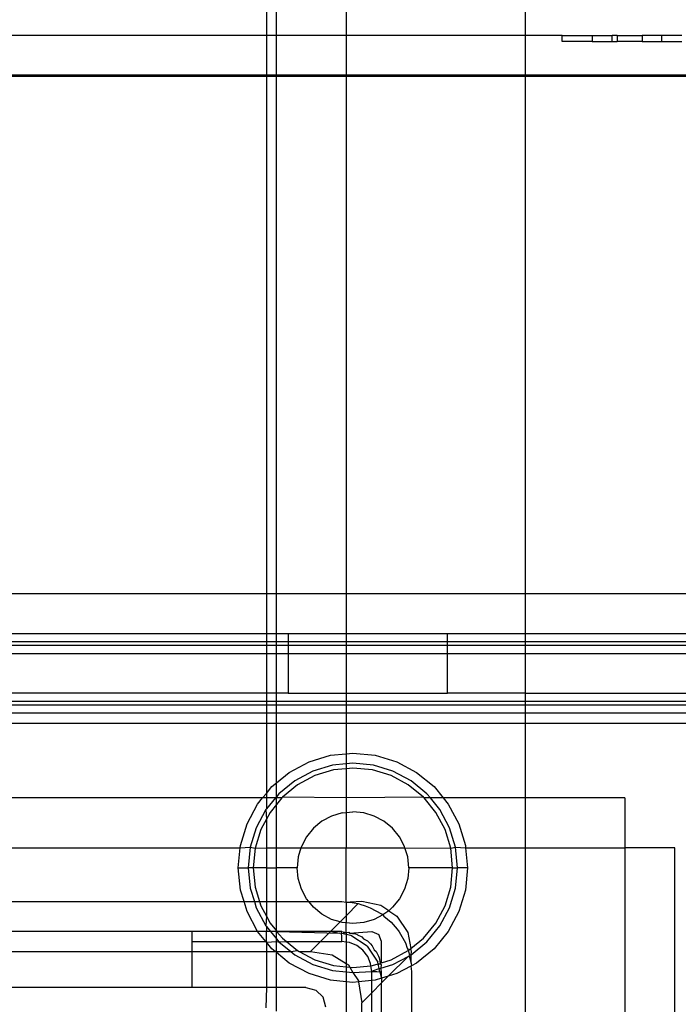
# Model space of a CAD drawing. Extents: x -36 to 50, y -53 to 50.
# Drawn here: x -28 to -27, y 33 to 35 of the extents above; entities that cross this region are included whole.
import ezdxf

# ---------------------------------------------------------------- set-up
doc = ezdxf.new("R2010")
doc.units = 0
doc.header["$MEASUREMENT"] = 0
doc.layers.get('0').update_dxf_attribs({"linetype": 'CONTINUOUS'})

msp = doc.modelspace()

# ---------------------------------------------------------------- linework, layer by layer
for p, q in [((-27.6824, 35.1683), (-27.6824, 34.9095)), ((-27.6627, 34.9095), (-27.6627, 35.1683)), ((-27.5249, 35.1683), (-27.5249, 34.9095)), ((-27.1705, 34.9095), (-27.1705, 34.9714)), ((-27.6824, 34.9095), (-28.3395, 34.9095)), ((-27.6627, 34.9095), (-27.6824, 34.9095)), ((-27.6824, 34.9095), (-27.6824, 34.8308)), ((-27.5249, 34.9095), (-27.6627, 34.9095)), ((-27.6627, 34.8308), (-27.6627, 34.9095)), ((-27.1705, 34.9095), (-27.5249, 34.9095)), ((-27.5249, 34.9095), (-27.5249, 34.8308)), ((-27.0981, 34.9095), (-27.1705, 34.9095)), ((-27.1705, 34.8308), (-27.1705, 34.9095)), ((-27.0981, 34.9095), (-27.039, 34.9095)), ((-27.0981, 34.8977), (-27.0981, 34.9095)), ((-27.039, 34.9095), (-26.9997, 34.9095)), ((-27.039, 34.9095), (-27.039, 34.8977)), ((-26.9997, 34.8977), (-26.9997, 34.9095)), ((-26.9898, 34.9095), (-26.9997, 34.9095)), ((-26.9898, 34.9095), (-26.9898, 34.8977)), ((-26.9898, 34.9095), (-26.9406, 34.9095)), ((-26.9406, 34.9095), (-26.9406, 34.8977)), ((-26.9013, 34.9095), (-26.9406, 34.9095)), ((-26.9013, 34.8977), (-26.9013, 34.9095)), ((-26.8619, 34.9095), (-26.9013, 34.9095)), ((-27.039, 34.8977), (-27.0981, 34.8977)), ((-27.039, 34.8977), (-26.9997, 34.8977)), ((-26.9997, 34.8977), (-26.9898, 34.8977)), ((-26.9406, 34.8977), (-26.9898, 34.8977)), ((-26.9406, 34.8977), (-26.9013, 34.8977)), ((-26.9013, 34.8977), (-26.8619, 34.8977)), ((-27.6824, 34.8308), (-28.3395, 34.8308)), ((-28.3395, 34.8288), (-27.6824, 34.8288)), ((-27.6627, 34.8308), (-27.6824, 34.8308)), ((-27.6824, 34.8308), (-27.6824, 34.8288)), ((-27.6824, 34.8288), (-27.6627, 34.8288)), ((-27.6824, 34.8288), (-27.6824, 33.8071)), ((-27.5249, 34.8308), (-27.6627, 34.8308)), ((-27.6627, 34.8288), (-27.6627, 34.8308)), ((-27.6627, 34.8288), (-27.5249, 34.8288)), ((-27.6627, 33.8071), (-27.6627, 34.8288)), ((-27.1705, 34.8308), (-27.5249, 34.8308)), ((-27.5249, 34.8308), (-27.5249, 34.8288)), ((-27.5249, 34.8288), (-27.1705, 34.8288)), ((-27.5249, 34.8288), (-27.5249, 33.8071)), ((-26.6178, 34.8308), (-27.1705, 34.8308)), ((-27.1705, 34.8288), (-27.1705, 34.8308)), ((-27.1705, 34.8288), (-26.6178, 34.8288)), ((-27.1705, 33.8071), (-27.1705, 34.8288)), ((-28.3395, 33.8071), (-27.6824, 33.8071)), ((-27.6824, 33.8071), (-27.6627, 33.8071)), ((-27.6824, 33.8071), (-27.6824, 33.7284)), ((-27.6627, 33.8071), (-27.5249, 33.8071)), ((-27.6627, 33.7284), (-27.6627, 33.8071)), ((-27.5249, 33.8071), (-27.1705, 33.8071)), ((-27.5249, 33.8071), (-27.5249, 33.7284)), ((-27.1705, 33.8071), (-26.6178, 33.8071)), ((-27.1705, 33.7284), (-27.1705, 33.8071)), ((-28.3395, 33.7284), (-27.6824, 33.7284)), ((-27.6824, 33.7284), (-27.6627, 33.7284)), ((-27.6824, 33.7284), (-27.6824, 33.7121)), ((-27.6627, 33.7284), (-27.6397, 33.7284)), ((-27.6627, 33.7121), (-27.6627, 33.7284)), ((-27.6397, 33.7284), (-27.5249, 33.7284)), ((-27.6397, 33.7284), (-27.6397, 33.7121)), ((-27.5249, 33.7284), (-27.3248, 33.7284)), ((-27.5249, 33.7284), (-27.5249, 33.7121)), ((-27.3248, 33.7121), (-27.3248, 33.7284)), ((-27.3248, 33.7284), (-27.1705, 33.7284)), ((-27.1705, 33.7284), (-26.6178, 33.7284)), ((-27.1705, 33.7121), (-27.1705, 33.7284)), ((-27.6824, 33.7121), (-28.3395, 33.7121)), ((-28.3395, 33.7053), (-27.6824, 33.7053)), ((-27.6627, 33.7121), (-27.6824, 33.7121)), ((-27.6824, 33.7121), (-27.6824, 33.7053)), ((-27.6824, 33.7053), (-27.6627, 33.7053)), ((-27.6824, 33.7053), (-27.6824, 33.689)), ((-27.6397, 33.7121), (-27.6627, 33.7121)), ((-27.6627, 33.7053), (-27.6627, 33.7121)), ((-27.6627, 33.7053), (-27.6397, 33.7053)), ((-27.6627, 33.689), (-27.6627, 33.7053)), ((-27.6397, 33.7121), (-27.6397, 33.7053)), ((-27.5249, 33.7121), (-27.6397, 33.7121)), ((-27.6397, 33.7053), (-27.6397, 33.689)), ((-27.6397, 33.7053), (-27.5249, 33.7053)), ((-27.3248, 33.7121), (-27.5249, 33.7121)), ((-27.5249, 33.7121), (-27.5249, 33.7053)), ((-27.5249, 33.7053), (-27.3248, 33.7053)), ((-27.5249, 33.7053), (-27.5249, 33.689)), ((-27.3248, 33.7053), (-27.3248, 33.7121)), ((-27.1705, 33.7121), (-27.3248, 33.7121)), ((-27.3248, 33.689), (-27.3248, 33.7053)), ((-27.3248, 33.7053), (-27.1705, 33.7053)), ((-26.6178, 33.7121), (-27.1705, 33.7121)), ((-27.1705, 33.7053), (-27.1705, 33.7121)), ((-27.1705, 33.7053), (-26.6178, 33.7053)), ((-27.1705, 33.689), (-27.1705, 33.7053)), ((-28.3395, 33.689), (-27.6824, 33.689)), ((-27.6824, 33.689), (-27.6627, 33.689)), ((-27.6824, 33.689), (-27.6824, 33.6103)), ((-27.6627, 33.689), (-27.6397, 33.689)), ((-27.6627, 33.6103), (-27.6627, 33.689)), ((-27.6397, 33.689), (-27.6397, 33.6103)), ((-27.6397, 33.689), (-27.5249, 33.689)), ((-27.5249, 33.689), (-27.3248, 33.689)), ((-27.5249, 33.689), (-27.5249, 33.6103)), ((-27.3248, 33.6103), (-27.3248, 33.689)), ((-27.3248, 33.689), (-27.1705, 33.689)), ((-27.1705, 33.689), (-26.6178, 33.689)), ((-27.1705, 33.6103), (-27.1705, 33.689)), ((-27.6824, 33.6103), (-28.3395, 33.6103)), ((-27.6627, 33.6103), (-27.6824, 33.6103)), ((-27.6824, 33.6103), (-27.6824, 33.594)), ((-27.6397, 33.6103), (-27.6627, 33.6103)), ((-27.6627, 33.594), (-27.6627, 33.6103)), ((-27.6397, 33.6103), (-27.5249, 33.6103)), ((-27.5249, 33.6103), (-27.3248, 33.6103)), ((-27.5249, 33.6103), (-27.5249, 33.594)), ((-27.1705, 33.6103), (-27.3248, 33.6103)), ((-27.1705, 33.594), (-27.1705, 33.6103)), ((-27.1705, 33.6103), (-26.6178, 33.6103)), ((-27.6824, 33.594), (-28.3395, 33.594)), ((-28.3395, 33.5872), (-27.6824, 33.5872)), ((-27.6627, 33.594), (-27.6824, 33.594)), ((-27.6824, 33.594), (-27.6824, 33.5872)), ((-27.6824, 33.5872), (-27.6627, 33.5872)), ((-27.6824, 33.5872), (-27.6824, 33.5711)), ((-27.5249, 33.594), (-27.6627, 33.594)), ((-27.6627, 33.5872), (-27.6627, 33.594)), ((-27.6627, 33.5872), (-27.5249, 33.5872)), ((-27.6627, 33.5712), (-27.6627, 33.5872)), ((-27.1705, 33.594), (-27.5249, 33.594)), ((-27.5249, 33.594), (-27.5249, 33.5872)), ((-27.5249, 33.5872), (-27.1705, 33.5872)), ((-27.5249, 33.5872), (-27.5249, 33.5712)), ((-26.6178, 33.594), (-27.1705, 33.594)), ((-27.1705, 33.5872), (-27.1705, 33.594)), ((-27.1705, 33.5872), (-26.6178, 33.5872)), ((-27.1705, 33.5713), (-27.1705, 33.5872)), ((-27.6824, 33.5711), (-28.3395, 33.571)), ((-27.6627, 33.5712), (-27.6824, 33.5711)), ((-27.6824, 33.5711), (-27.6824, 33.5512)), ((-27.5249, 33.5712), (-27.6627, 33.5712)), ((-27.6627, 33.5512), (-27.6627, 33.5712)), ((-27.1705, 33.5713), (-27.5249, 33.5712)), ((-27.5249, 33.5712), (-27.5249, 33.5512)), ((-26.6178, 33.5709), (-27.1705, 33.5713)), ((-27.1705, 33.5512), (-27.1705, 33.5713)), ((-28.3395, 33.5512), (-27.6824, 33.5512)), ((-27.6824, 33.5512), (-27.6627, 33.5512)), ((-27.6824, 33.5512), (-27.6824, 33.4127)), ((-27.6627, 33.5512), (-27.5249, 33.5512)), ((-27.6627, 33.4332), (-27.6627, 33.5512)), ((-27.5249, 33.5512), (-27.1705, 33.5512)), ((-27.5249, 33.5512), (-27.5249, 33.4908)), ((-27.1705, 33.4036), (-27.1705, 33.5512)), ((-27.1705, 33.5512), (-26.6178, 33.5512)), ((-27.5981, 33.4749), (-27.5557, 33.4878)), ((-27.5557, 33.4878), (-27.5249, 33.4908)), ((-27.5249, 33.4908), (-27.5115, 33.4922)), ((-27.5249, 33.4908), (-27.5249, 33.4712)), ((-27.5115, 33.4922), (-27.4673, 33.4878)), ((-27.4673, 33.4878), (-27.4249, 33.4749)), ((-27.6373, 33.454), (-27.5981, 33.4749)), ((-27.5518, 33.4685), (-27.5906, 33.4568)), ((-27.5249, 33.4712), (-27.5518, 33.4685)), ((-27.5115, 33.4725), (-27.5249, 33.4712)), ((-27.5249, 33.4712), (-27.5249, 33.4613)), ((-27.5115, 33.4626), (-27.5249, 33.4613)), ((-27.4712, 33.4685), (-27.5115, 33.4725)), ((-27.4731, 33.4589), (-27.5115, 33.4626)), ((-27.4324, 33.4568), (-27.4712, 33.4685)), ((-27.4249, 33.4749), (-27.3857, 33.454)), ((-27.6627, 33.4332), (-27.6373, 33.454)), ((-27.5906, 33.4568), (-27.6263, 33.4377)), ((-27.5868, 33.4477), (-27.6209, 33.4295)), ((-27.5499, 33.4589), (-27.5868, 33.4477)), ((-27.5249, 33.4613), (-27.5499, 33.4589)), ((-27.5249, 33.4613), (-27.5249, 33.4036)), ((-27.4362, 33.4477), (-27.4731, 33.4589)), ((-27.4021, 33.4295), (-27.4362, 33.4477)), ((-27.3967, 33.4377), (-27.4324, 33.4568)), ((-27.3857, 33.454), (-27.3514, 33.4259)), ((-27.6824, 33.4127), (-27.6716, 33.4259)), ((-27.6716, 33.4259), (-27.6627, 33.4332)), ((-27.6627, 33.4058), (-27.6627, 33.4332)), ((-27.6263, 33.4377), (-27.6577, 33.412)), ((-27.6209, 33.4295), (-27.6507, 33.405)), ((-27.3723, 33.405), (-27.4021, 33.4295)), ((-27.3653, 33.412), (-27.3967, 33.4377)), ((-27.3514, 33.4259), (-27.3332, 33.4036)), ((-27.6898, 33.4036), (-27.6824, 33.4127)), ((-27.6824, 33.4127), (-27.6824, 33.4036)), ((-27.6577, 33.412), (-27.6627, 33.4058)), ((-27.6627, 33.4058), (-27.6627, 33.4036)), ((-27.6507, 33.405), (-27.6518, 33.4036)), ((-27.5249, 33.4036), (-27.6507, 33.405)), ((-27.3723, 33.405), (-27.5249, 33.4036)), ((-27.3711, 33.4036), (-27.3723, 33.405)), ((-27.3585, 33.4036), (-27.3653, 33.412)), ((-27.6898, 33.4036), (-28.3395, 33.4036)), ((-27.7206, 33.3524), (-27.6997, 33.3916)), ((-27.6997, 33.3916), (-27.6898, 33.4036)), ((-27.6824, 33.4036), (-27.6898, 33.4036)), ((-27.6645, 33.4036), (-27.6824, 33.3819)), ((-27.6645, 33.4036), (-27.6824, 33.4036)), ((-27.6824, 33.4036), (-27.6824, 33.3819)), ((-27.6627, 33.3904), (-27.6752, 33.3752)), ((-27.6627, 33.4036), (-27.6645, 33.4036)), ((-27.6518, 33.4036), (-27.6627, 33.3904)), ((-27.6518, 33.4036), (-27.6627, 33.4036)), ((-27.6627, 33.3904), (-27.6627, 33.4036)), ((-27.6627, 33.3052), (-27.6627, 33.3904)), ((-27.5249, 33.4036), (-27.5249, 33.3747)), ((-27.3478, 33.3752), (-27.3711, 33.4036)), ((-27.3585, 33.4036), (-27.3711, 33.4036)), ((-27.3396, 33.3806), (-27.3585, 33.4036)), ((-27.3332, 33.4036), (-27.3585, 33.4036)), ((-27.3332, 33.4036), (-27.3233, 33.3916)), ((-27.1705, 33.4036), (-27.3332, 33.4036)), ((-27.3233, 33.3916), (-27.3024, 33.3524)), ((-26.9745, 33.4036), (-27.1705, 33.4036)), ((-27.1705, 33.3052), (-27.1705, 33.4036)), ((-26.9745, 33.4036), (-26.9745, 33.3052)), ((-27.6834, 33.3806), (-27.7025, 33.3449)), ((-27.6824, 33.3819), (-27.6834, 33.3806)), ((-27.6834, 33.3806), (-27.6824, 33.3617)), ((-27.6752, 33.3752), (-27.6824, 33.3617)), ((-27.5537, 33.3676), (-27.5727, 33.3575)), ((-27.533, 33.3739), (-27.5537, 33.3676)), ((-27.533, 33.3739), (-27.5249, 33.3747)), ((-27.5249, 33.3747), (-27.5115, 33.376)), ((-27.5249, 33.3747), (-27.5249, 33.3052)), ((-27.49, 33.3739), (-27.5115, 33.376)), ((-27.4693, 33.3676), (-27.49, 33.3739)), ((-27.4502, 33.3575), (-27.4693, 33.3676)), ((-27.3296, 33.3411), (-27.3478, 33.3752)), ((-27.3205, 33.3449), (-27.3396, 33.3806)), ((-27.7335, 33.31), (-27.7206, 33.3524)), ((-27.6824, 33.3617), (-27.6934, 33.3411)), ((-27.6824, 33.3617), (-27.6824, 33.3052)), ((-27.5727, 33.3575), (-27.5894, 33.3437)), ((-27.4335, 33.3437), (-27.4502, 33.3575)), ((-27.3024, 33.3524), (-27.2895, 33.31)), ((-27.7025, 33.3449), (-27.7142, 33.3061)), ((-27.6934, 33.3411), (-27.7046, 33.3042)), ((-27.6031, 33.327), (-27.6133, 33.308)), ((-27.5894, 33.3437), (-27.6031, 33.327)), ((-27.4198, 33.327), (-27.4335, 33.3437)), ((-27.4096, 33.308), (-27.4198, 33.327)), ((-27.3184, 33.3042), (-27.3296, 33.3411)), ((-27.3088, 33.3061), (-27.3205, 33.3449)), ((-27.734, 33.3052), (-27.7335, 33.31)), ((-27.6133, 33.308), (-27.6142, 33.3052)), ((-27.4088, 33.3052), (-27.4096, 33.308)), ((-27.2895, 33.31), (-27.289, 33.3052)), ((-28.3395, 33.3052), (-27.734, 33.3052)), ((-27.7379, 33.2658), (-27.734, 33.3052)), ((-27.734, 33.3052), (-27.7142, 33.3061)), ((-27.7142, 33.3061), (-27.7182, 33.2658)), ((-27.7142, 33.3061), (-27.7046, 33.3042)), ((-27.7046, 33.3042), (-27.7083, 33.2658)), ((-27.7046, 33.3042), (-27.6824, 33.3052)), ((-27.6824, 33.3052), (-27.6627, 33.3052)), ((-27.6824, 33.3052), (-27.6824, 33.2658)), ((-27.6627, 33.3052), (-27.6142, 33.3052)), ((-27.6627, 33.2658), (-27.6627, 33.3052)), ((-27.6196, 33.2873), (-27.6217, 33.2658)), ((-27.6142, 33.3052), (-27.6196, 33.2873)), ((-27.6142, 33.3052), (-27.5249, 33.3052)), ((-27.5249, 33.3052), (-27.4088, 33.3052)), ((-27.5249, 33.1975), (-27.5249, 33.3052)), ((-27.4034, 33.2873), (-27.4088, 33.3052)), ((-27.4088, 33.3052), (-27.3184, 33.3042)), ((-27.4013, 33.2658), (-27.4034, 33.2873)), ((-27.3184, 33.3042), (-27.3088, 33.3061)), ((-27.3146, 33.2658), (-27.3184, 33.3042)), ((-27.3048, 33.2658), (-27.3088, 33.3061)), ((-27.3088, 33.3061), (-27.289, 33.3052)), ((-27.289, 33.3052), (-27.2851, 33.2658)), ((-27.289, 33.3052), (-27.1705, 33.3052)), ((-27.1705, 33.3052), (-26.9745, 33.3052)), ((-27.1705, 30.5788), (-27.1705, 33.3052)), ((-26.9745, 33.3052), (-26.9745, 30.5788)), ((-26.8761, 33.3052), (-26.9745, 33.3052)), ((-26.8761, 30.5788), (-26.8761, 33.3052)), ((-27.7335, 33.2216), (-27.7379, 33.2658)), ((-27.7379, 33.2658), (-27.7182, 33.2658)), ((-27.7182, 33.2658), (-27.7142, 33.2255)), ((-27.7083, 33.2658), (-27.7182, 33.2658)), ((-27.7083, 33.2658), (-27.7046, 33.2274)), ((-27.6824, 33.2658), (-27.7083, 33.2658)), ((-27.6824, 33.2658), (-27.6824, 33.1989)), ((-27.6824, 33.2658), (-27.6627, 33.2658)), ((-27.6627, 33.1989), (-27.6627, 33.2658)), ((-27.6217, 33.2658), (-27.6627, 33.2658)), ((-27.6196, 33.2443), (-27.6217, 33.2658)), ((-27.4013, 33.2658), (-27.4034, 33.2443)), ((-27.3146, 33.2658), (-27.4013, 33.2658)), ((-27.3184, 33.2274), (-27.3146, 33.2658)), ((-27.3146, 33.2658), (-27.3048, 33.2658)), ((-27.3088, 33.2255), (-27.3048, 33.2658)), ((-27.2851, 33.2658), (-27.3048, 33.2658)), ((-27.2851, 33.2658), (-27.2895, 33.2216)), ((-27.6133, 33.2236), (-27.6196, 33.2443)), ((-27.4034, 33.2443), (-27.4096, 33.2236)), ((-27.7266, 33.1989), (-27.7335, 33.2216)), ((-27.7142, 33.2255), (-27.7062, 33.1989)), ((-27.7046, 33.2274), (-27.6959, 33.1989)), ((-27.6031, 33.2045), (-27.6133, 33.2236)), ((-27.4096, 33.2236), (-27.4198, 33.2045)), ((-27.3296, 33.1905), (-27.3184, 33.2274)), ((-27.3205, 33.1867), (-27.3088, 33.2255)), ((-27.2895, 33.2216), (-27.3024, 33.1792)), ((-28.2028, 33.1989), (-27.7266, 33.1989)), ((-27.7206, 33.1792), (-27.7266, 33.1989)), ((-27.7266, 33.1989), (-27.7062, 33.1989)), ((-27.7062, 33.1989), (-27.7025, 33.1867)), ((-27.7062, 33.1989), (-27.6959, 33.1989)), ((-27.6959, 33.1989), (-27.6934, 33.1905)), ((-27.6959, 33.1989), (-27.6824, 33.1989)), ((-27.6934, 33.1905), (-27.6824, 33.1699)), ((-27.6824, 33.1989), (-27.6627, 33.1989)), ((-27.6824, 33.1989), (-27.6824, 33.1699)), ((-27.6627, 33.1989), (-27.5985, 33.1989)), ((-27.6627, 33.1412), (-27.6627, 33.1989)), ((-27.5985, 33.1989), (-27.6031, 33.2045)), ((-27.5894, 33.1878), (-27.5985, 33.1989)), ((-27.5985, 33.1989), (-27.5335, 33.1989)), ((-27.5335, 33.1989), (-27.5249, 33.1975)), ((-27.5249, 33.1975), (-27.5171, 33.1979)), ((-27.5249, 33.1975), (-27.5249, 33.171)), ((-27.5249, 33.171), (-27.5009, 33.195)), ((-27.4942, 33.1989), (-27.5171, 33.1979)), ((-27.5171, 33.1979), (-27.5009, 33.195)), ((-27.5009, 33.195), (-27.4941, 33.1926)), ((-27.4565, 33.1914), (-27.4942, 33.1989)), ((-27.4941, 33.1926), (-27.491, 33.1921)), ((-27.491, 33.1921), (-27.4875, 33.1904)), ((-27.4875, 33.1904), (-27.4773, 33.1869)), ((-27.4405, 33.1807), (-27.4565, 33.1914)), ((-27.4198, 33.2045), (-27.4335, 33.1878)), ((-27.3478, 33.1564), (-27.3296, 33.1905)), ((-27.6997, 33.14), (-27.7206, 33.1792)), ((-27.7025, 33.1867), (-27.6834, 33.151)), ((-27.5727, 33.1741), (-27.5894, 33.1878)), ((-27.5537, 33.1639), (-27.5727, 33.1741)), ((-27.537, 33.1589), (-27.5249, 33.171)), ((-27.5249, 33.171), (-27.5249, 33.1569)), ((-27.4773, 33.1869), (-27.4554, 33.1746)), ((-27.4525, 33.1725), (-27.4693, 33.1639)), ((-27.4554, 33.1746), (-27.4537, 33.1731)), ((-27.4537, 33.1731), (-27.4525, 33.1725)), ((-27.4502, 33.1741), (-27.4525, 33.1725)), ((-27.4525, 33.1725), (-27.4504, 33.1704)), ((-27.4405, 33.1807), (-27.4502, 33.1741)), ((-27.4335, 33.1878), (-27.4405, 33.1807)), ((-27.4405, 33.1807), (-27.4246, 33.17)), ((-27.3396, 33.151), (-27.3205, 33.1867)), ((-27.3024, 33.1792), (-27.3233, 33.14)), ((-27.6824, 33.1699), (-27.6834, 33.151)), ((-27.6824, 33.1699), (-27.6752, 33.1564)), ((-27.6752, 33.1564), (-27.6627, 33.1412)), ((-27.5561, 33.1398), (-27.537, 33.1589)), ((-27.537, 33.1589), (-27.5537, 33.1639)), ((-27.533, 33.1577), (-27.537, 33.1589)), ((-27.5249, 33.1569), (-27.533, 33.1577)), ((-27.5115, 33.1556), (-27.5249, 33.1569)), ((-27.5249, 33.1381), (-27.5249, 33.1569)), ((-27.49, 33.1577), (-27.5115, 33.1556)), ((-27.4693, 33.1639), (-27.49, 33.1577)), ((-27.4504, 33.1704), (-27.4361, 33.1585)), ((-27.4361, 33.1585), (-27.4242, 33.1442)), ((-27.4246, 33.17), (-27.4032, 33.1381)), ((-27.3723, 33.1266), (-27.3478, 33.1564)), ((-27.8288, 33.1398), (-28.2028, 33.1398)), ((-27.6997, 33.14), (-27.8288, 33.1398)), ((-27.8288, 33.1201), (-27.8288, 33.1398)), ((-27.6834, 33.1201), (-27.6997, 33.14)), ((-27.6824, 33.1398), (-27.6997, 33.14)), ((-27.6834, 33.151), (-27.6824, 33.1497)), ((-27.6824, 33.1497), (-27.6742, 33.1398)), ((-27.6824, 33.1497), (-27.6824, 33.1398)), ((-27.6742, 33.1398), (-27.6824, 33.1398)), ((-27.6824, 33.1189), (-27.6824, 33.1398)), ((-27.6742, 33.1398), (-27.6627, 33.1257)), ((-27.6627, 33.1398), (-27.6742, 33.1398)), ((-27.6627, 33.1412), (-27.6627, 33.1398)), ((-27.6627, 33.1398), (-27.6507, 33.1266)), ((-27.6615, 33.1398), (-27.6627, 33.1398)), ((-27.6627, 33.1257), (-27.6627, 33.1398)), ((-27.5561, 33.1398), (-27.6615, 33.1398)), ((-27.6615, 33.1398), (-27.5379, 33.1368)), ((-27.5758, 33.1201), (-27.5561, 33.1398)), ((-27.5532, 33.1398), (-27.5561, 33.1398)), ((-27.5532, 33.1398), (-27.5379, 33.1368)), ((-27.5335, 33.1398), (-27.5532, 33.1398)), ((-27.5344, 33.1361), (-27.5379, 33.1368)), ((-27.5344, 33.1361), (-27.5335, 33.1398)), ((-27.5344, 33.1361), (-27.5249, 33.1381)), ((-27.5335, 33.13), (-27.5344, 33.1361)), ((-27.5249, 33.1342), (-27.5344, 33.1361)), ((-27.5335, 33.1398), (-27.5249, 33.1381)), ((-27.5249, 33.1381), (-27.5199, 33.1386)), ((-27.5249, 33.1381), (-27.5249, 33.1342)), ((-27.5156, 33.1323), (-27.5249, 33.1342)), ((-27.5249, 33.1342), (-27.5249, 33.119)), ((-27.5199, 33.1386), (-27.5185, 33.1368)), ((-27.5185, 33.1368), (-27.4745, 33.1398)), ((-27.5185, 33.1368), (-27.5066, 33.1351)), ((-27.4836, 33.111), (-27.5156, 33.1323)), ((-27.5066, 33.1351), (-27.5034, 33.1338)), ((-27.5034, 33.1338), (-27.5022, 33.133)), ((-27.5022, 33.133), (-27.4942, 33.1293)), ((-27.4745, 33.1398), (-27.4606, 33.134)), ((-27.4548, 33.1201), (-27.4606, 33.134)), ((-27.4242, 33.1442), (-27.4221, 33.1421)), ((-27.4221, 33.1421), (-27.4215, 33.1409)), ((-27.4215, 33.1409), (-27.42, 33.1392)), ((-27.42, 33.1392), (-27.4077, 33.1173)), ((-27.4032, 33.1381), (-27.3969, 33.1064)), ((-27.3653, 33.1196), (-27.3396, 33.151)), ((-27.3233, 33.14), (-27.3514, 33.1057)), ((-27.8288, 33.1004), (-27.8288, 33.1201)), ((-27.8288, 33.1201), (-27.6834, 33.1201)), ((-27.6834, 33.1201), (-27.6824, 33.1189)), ((-27.6824, 33.1189), (-27.6627, 33.1201)), ((-27.6716, 33.1057), (-27.6824, 33.1189)), ((-27.6824, 33.1189), (-27.6824, 33.1004)), ((-27.6627, 33.1257), (-27.6577, 33.1196)), ((-27.6627, 33.1201), (-27.6627, 33.1257)), ((-27.6627, 33.1201), (-27.6577, 33.1196)), ((-27.6627, 33.1004), (-27.6627, 33.1201)), ((-27.6577, 33.1196), (-27.6428, 33.1201)), ((-27.6577, 33.1196), (-27.6343, 33.1004)), ((-27.6507, 33.1266), (-27.6428, 33.1201)), ((-27.6428, 33.1201), (-27.6209, 33.1021)), ((-27.6428, 33.1201), (-27.5758, 33.1201)), ((-27.5954, 33.1004), (-27.5758, 33.1201)), ((-27.5758, 33.1201), (-27.5335, 33.1201)), ((-27.5335, 33.1201), (-27.5335, 33.13)), ((-27.5249, 33.119), (-27.5335, 33.1201)), ((-27.5183, 33.1181), (-27.5249, 33.119)), ((-27.5249, 33.119), (-27.5249, 33.077)), ((-27.504, 33.1122), (-27.5183, 33.1181)), ((-27.4942, 33.1293), (-27.4906, 33.1253)), ((-27.4906, 33.1253), (-27.4829, 33.1214)), ((-27.4829, 33.1214), (-27.4791, 33.1176)), ((-27.4791, 33.1176), (-27.4779, 33.1167)), ((-27.4779, 33.1167), (-27.477, 33.1155)), ((-27.477, 33.1155), (-27.4732, 33.1117)), ((-27.4548, 33.0783), (-27.4548, 33.1201)), ((-27.4077, 33.1173), (-27.4043, 33.1071)), ((-27.3969, 33.1064), (-27.3723, 33.1266)), ((-27.3967, 33.0939), (-27.3653, 33.1196)), ((-28.3395, 33.1004), (-27.8288, 33.1004)), ((-27.8288, 33.0296), (-27.8288, 33.1004)), ((-27.8288, 33.1004), (-27.6824, 33.1004)), ((-27.6824, 33.1004), (-27.6651, 33.1004)), ((-27.6824, 33.1004), (-27.6824, 33.0296)), ((-27.6651, 33.1004), (-27.6716, 33.1057)), ((-27.6627, 33.1004), (-27.6651, 33.1004)), ((-27.6627, 33.0984), (-27.6627, 33.1004)), ((-27.6627, 33.1004), (-27.6343, 33.1004)), ((-27.6373, 33.0776), (-27.6627, 33.0984)), ((-27.6627, 33.0296), (-27.6627, 33.0984)), ((-27.6343, 33.1004), (-27.6209, 33.1021)), ((-27.6343, 33.1004), (-27.6263, 33.0939)), ((-27.6263, 33.0939), (-27.5906, 33.0748)), ((-27.6209, 33.1021), (-27.6177, 33.1004)), ((-27.6177, 33.1004), (-27.5868, 33.0839)), ((-27.6177, 33.1004), (-27.5954, 33.1004)), ((-27.5954, 33.1004), (-27.5523, 33.0938)), ((-27.5523, 33.0938), (-27.5249, 33.077)), ((-27.4918, 33.1028), (-27.504, 33.1122)), ((-27.4824, 33.0906), (-27.4918, 33.1028)), ((-27.4836, 33.111), (-27.4623, 33.0791)), ((-27.4732, 33.1117), (-27.4693, 33.104)), ((-27.4693, 33.104), (-27.4653, 33.1004)), ((-27.4653, 33.1004), (-27.4616, 33.0924)), ((-27.4362, 33.0839), (-27.4021, 33.1021)), ((-27.4043, 33.1071), (-27.4025, 33.1037)), ((-27.4025, 33.1037), (-27.4021, 33.1021)), ((-27.4021, 33.1021), (-27.3969, 33.1064)), ((-27.4021, 33.1021), (-27.402, 33.1005)), ((-27.402, 33.1005), (-27.3997, 33.0937)), ((-27.3997, 33.0937), (-27.4006, 33.0918)), ((-27.3997, 33.0937), (-27.3967, 33.0939)), ((-27.3957, 33.1004), (-27.3969, 33.1064)), ((-27.3967, 33.0939), (-27.3957, 33.1004)), ((-27.3967, 33.0775), (-27.3967, 33.0939)), ((-27.3514, 33.1057), (-27.3857, 33.0776)), ((-27.5981, 33.0567), (-27.6373, 33.0776)), ((-27.5906, 33.0748), (-27.5518, 33.0631)), ((-27.5868, 33.0839), (-27.5499, 33.0727)), ((-27.5249, 33.077), (-27.5204, 33.0742)), ((-27.5249, 33.077), (-27.5249, 33.0703)), ((-27.5204, 33.0742), (-27.5175, 33.0695)), ((-27.4765, 33.0764), (-27.4824, 33.0906)), ((-27.476, 33.0724), (-27.4765, 33.0764)), ((-27.4731, 33.0727), (-27.4617, 33.0762)), ((-27.4617, 33.0762), (-27.4623, 33.0791)), ((-27.4598, 33.0665), (-27.4617, 33.0762)), ((-27.4617, 33.0762), (-27.4578, 33.0761)), ((-27.4616, 33.0924), (-27.4608, 33.0912)), ((-27.4608, 33.0912), (-27.4595, 33.088)), ((-27.4595, 33.088), (-27.458, 33.0773)), ((-27.458, 33.0773), (-27.4578, 33.0761)), ((-27.4578, 33.0761), (-27.4568, 33.0777)), ((-27.4578, 33.0761), (-27.456, 33.0747)), ((-27.4568, 33.0777), (-27.4548, 33.0783)), ((-27.4561, 33.0676), (-27.4324, 33.0748)), ((-27.456, 33.0747), (-27.4561, 33.0676)), ((-27.4548, 33.0783), (-27.4362, 33.0839)), ((-27.4418, 33.0515), (-27.4026, 33.0908)), ((-27.4324, 33.0748), (-27.4026, 33.0908)), ((-27.4026, 33.0908), (-27.4006, 33.0918)), ((-27.4006, 33.0918), (-27.3967, 33.0775)), ((-27.3967, 33.0775), (-27.3957, 33.0722)), ((-27.3857, 33.0776), (-27.3957, 33.0722)), ((-27.5557, 33.0438), (-27.5981, 33.0567)), ((-27.5518, 33.0631), (-27.5249, 33.0604)), ((-27.5499, 33.0727), (-27.5249, 33.0703)), ((-27.5249, 33.0703), (-27.5175, 33.0695)), ((-27.5249, 33.0703), (-27.5249, 33.0604)), ((-27.5249, 33.0604), (-27.5115, 33.0591)), ((-27.5249, 33.0604), (-27.5249, 33.0407)), ((-27.5175, 33.0695), (-27.5115, 33.0591)), ((-27.5175, 33.0695), (-27.5115, 33.0689)), ((-27.5115, 33.0689), (-27.476, 33.0724)), ((-27.5115, 33.0591), (-27.4745, 33.0611)), ((-27.5115, 33.0591), (-27.5008, 33.0423)), ((-27.476, 33.0724), (-27.4731, 33.0727)), ((-27.4745, 33.0611), (-27.476, 33.0724)), ((-27.4745, 33.0611), (-27.4712, 33.0631)), ((-27.4745, 33.0611), (-27.4646, 33.0611)), ((-27.4745, 33.0431), (-27.4745, 33.0611)), ((-27.4712, 33.0631), (-27.4598, 33.0665)), ((-27.4646, 33.0611), (-27.4585, 33.0602)), ((-27.4598, 33.0665), (-27.4561, 33.0676)), ((-27.4585, 33.0602), (-27.4598, 33.0665)), ((-27.4585, 33.0602), (-27.4548, 33.0611)), ((-27.4585, 33.0602), (-27.4548, 33.0476)), ((-27.4548, 33.0611), (-27.4561, 33.0676)), ((-27.4548, 33.0476), (-27.4548, 33.0611)), ((-27.4249, 33.0567), (-27.4418, 33.0515)), ((-27.3974, 33.0714), (-27.4249, 33.0567)), ((-27.3957, 33.0722), (-27.3974, 33.0714)), ((-27.3974, 33.0714), (-27.3957, 33.0611)), ((-27.3957, 33.0611), (-27.3957, 32.3918)), ((-27.5249, 33.0407), (-27.5557, 33.0438)), ((-27.5115, 33.0394), (-27.5249, 33.0407)), ((-27.5249, 33.0407), (-27.5249, 32.7658)), ((-27.5005, 33.0405), (-27.5115, 33.0394)), ((-27.5008, 33.0423), (-27.5005, 33.0405)), ((-27.4745, 33.0431), (-27.5005, 33.0405)), ((-27.5005, 33.0405), (-27.4942, 32.9992)), ((-27.4673, 33.0438), (-27.4745, 33.0431)), ((-27.4745, 33.0188), (-27.4745, 33.0431)), ((-27.4745, 33.0188), (-27.4548, 33.0385)), ((-27.4548, 33.0476), (-27.4673, 33.0438)), ((-27.4418, 33.0515), (-27.4548, 33.0476)), ((-27.4548, 33.0385), (-27.4418, 33.0515)), ((-27.4548, 33.0476), (-27.4548, 33.0385)), ((-27.4548, 32.7658), (-27.4548, 33.0385)), ((-27.8288, 33.0296), (-28.3395, 33.0296)), ((-27.6824, 33.0296), (-27.8288, 33.0296)), ((-27.6824, 33.0296), (-27.6832, 32.9894)), ((-27.6627, 33.0296), (-27.6824, 33.0296)), ((-27.6044, 33.0296), (-27.6627, 33.0296)), ((-27.6627, 32.9823), (-27.6627, 33.0296)), ((-27.6044, 33.0296), (-27.5847, 33.0243)), ((-27.5703, 33.0099), (-27.5847, 33.0243)), ((-27.4942, 32.9992), (-27.4745, 33.0188)), ((-27.4745, 32.7658), (-27.4745, 33.0188)), ((-27.565, 32.9902), (-27.5703, 33.0099)), ((-27.4942, 32.7658), (-27.4942, 32.9992))]:
    msp.add_line(p, q)

doc.saveas('drawing.dxf')
